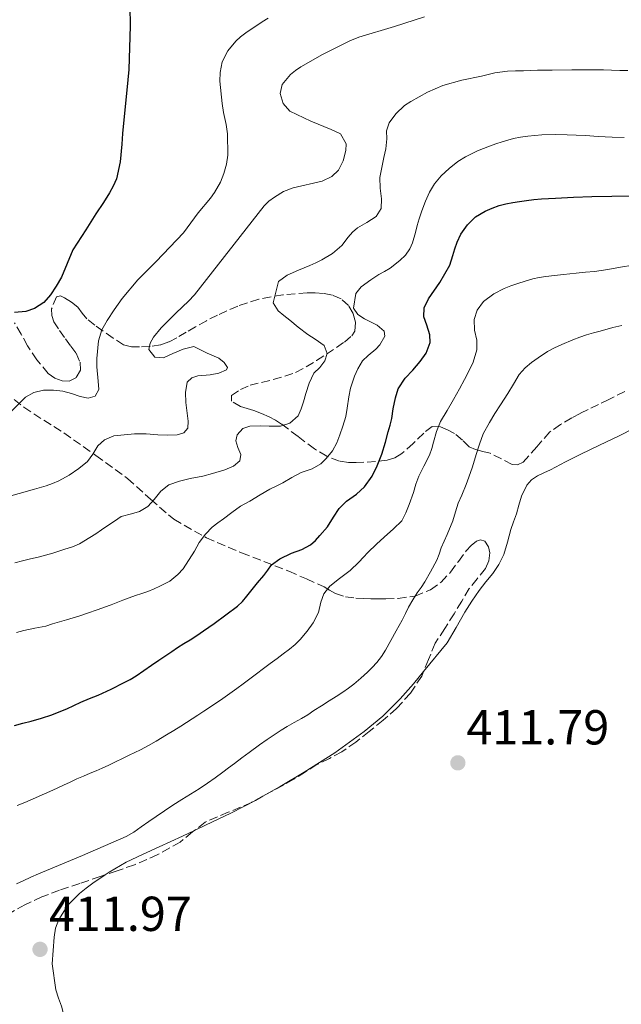
# Model space of a CAD drawing. Units: metres. Extents: x 608486 to 611968, y 4662184 to 4664551.
# Drawn here: x 611400 to 611523, y 4663010 to 4663211 of the extents above; entities that cross this region are included whole.
import ezdxf

# ---------------------------------------------------------------- set-up
doc = ezdxf.new("R2010")
doc.units = ezdxf.units.M
doc.header["$MEASUREMENT"] = 0
doc.linetypes.add('DGN Style 3', pattern=[2.435891, 1.739922, -0.695969])
for name, color, linetype, lineweight in [('Cota de punto acotado terreno', 7, 'Continuous', 0), ('Curva de nivel directora', 30, 'Continuous', 30), ('Curva de nivel intermedia', 30, 'Continuous', 0), ('Línea de cambio de uso (parcela vista)', 92, 'Continuous', 0), ('Punto acotado terreno (símbolo)', 7, 'Continuous', 0), ('Zona arbolada', 92, 'DGN Style 3', 0)]:
    doc.layers.add(name, color=color, linetype=linetype, lineweight=lineweight)
doc.styles.add('Style-Arial', font='arial.ttf')

# ---------------------------------------------------------------- blocks, each defined once
blk = doc.blocks.new('5PATER')
at = {"layer": 'Punto acotado terreno (símbolo)', "linetype": 'Continuous', "lineweight": 0}
h = blk.add_hatch(color=51, dxfattribs=at)
edge = h.paths.add_edge_path()
edge.add_ellipse((0, 0), major_axis=(-0.11, -0.111), ratio=0.999422, start_angle=0, end_angle=360)

msp = doc.modelspace()

# ---------------------------------------------------------------- linework, layer by layer
at = {"layer": 'Curva de nivel directora', "color": 30, "linetype": 'Continuous', "lineweight": 30, "flags": 128}
for points, elevation in [([(611422.36, 4663213.49), (611422.39, 4663209.56), (611422.12, 4663200.64), (611421.96, 4663198.48), (611420.88, 4663187.57), (611420.73, 4663185.35), (611420.38, 4663181.79), (611419.61, 4663178.29), (611418.97, 4663176.81), (611418.17, 4663175.43), (611416.95, 4663173.45), (611415.38, 4663171.17), (611413.36, 4663167.93), (611410.69, 4663163.82), (611408.39, 4663158.22), (611407.33, 4663156.4), (611406.14, 4663154.64), (611404.79, 4663153.05), (611402.93, 4663151.84), (611401.11, 4663151.25), (611398.82, 4663151.02)], 375), ([(611463.91, 4663109.24), (611465.08, 4663111.01), (611466.56, 4663112.55), (611468.56, 4663113.94), (611470.21, 4663115.44), (611471.78, 4663117.6), (611472.81, 4663119.74), (611473.75, 4663122.12), (611474.51, 4663124.56), (611475.08, 4663126.66), (611475.45, 4663128.02), (611475.82, 4663129.38), (611476.04, 4663131.39), (611476.52, 4663133.61), (611477.12, 4663135.42), (611478.54, 4663137.61), (611480.06, 4663139.29), (611481.6, 4663141.02), (611482.81, 4663142.75), (611483.6, 4663144.88), (611483.57, 4663146.49), (611482.96, 4663148.43), (611482.3, 4663150.15), (611482.37, 4663151.95), (611483.26, 4663153.8), (611485.58, 4663157.18), (611487.61, 4663160.69), (611488.26, 4663162.66), (611488.68, 4663164.03), (611489.1, 4663165.41), (611489.89, 4663167.01), (611491.22, 4663168.93), (611492.9, 4663170.56), (611494.87, 4663171.68), (611496.25, 4663172.32), (611497.68, 4663172.85), (611499.09, 4663173.2), (611500.51, 4663173.46), (611501.87, 4663173.67), (611503.24, 4663173.86), (611504.8, 4663174.07), (611506.36, 4663174.24), (611507.76, 4663174.32), (611509.16, 4663174.39), (611512.89, 4663174.57), (611516.62, 4663174.71), (611520.65, 4663174.79), (611524.67, 4663174.87)], 400), ([(611398.85, 4663066.77), (611400.54, 4663067.21), (611402.23, 4663067.63), (611404.34, 4663068.25), (611406.42, 4663068.95), (611407.96, 4663069.53), (611409.47, 4663070.17), (611410.92, 4663070.85), (611412.37, 4663071.53), (611414.14, 4663072.24), (611415.91, 4663072.96), (611418.57, 4663074.19), (611421.19, 4663075.5), (611422.44, 4663076.17), (611423.66, 4663076.9), (611425.22, 4663077.99), (611426.77, 4663079.09), (611428.24, 4663080.06), (611429.71, 4663081.03), (611430.9, 4663081.84), (611432.08, 4663082.64), (611433.38, 4663083.45), (611434.67, 4663084.25), (611436.03, 4663085.14), (611437.38, 4663086.05), (611439.54, 4663087.58), (611441.94, 4663089.32), (611444.3, 4663091.1), (611445.33, 4663092.06), (611446.25, 4663093.12), (611447.31, 4663094.49), (611448.37, 4663095.85), (611449.7, 4663097.34), (611450.48, 4663098.45), (611451.28, 4663099.56), (611452.95, 4663100.79), (611455.35, 4663101.95), (611457.42, 4663102.7), (611459.2, 4663103.64), (611460.22, 4663104.53), (611461.14, 4663105.51), (611462.65, 4663107.27), (611463.91, 4663109.24)], 400)]:
    msp.add_lwpolyline(points, dxfattribs=dict(at, elevation=elevation))
at = {"layer": 'Curva de nivel intermedia', "color": 30, "linetype": 'Continuous', "lineweight": 0, "flags": 128}
for points, elevation in [([(611398.18, 4663130.92), (611401.09, 4663133.77), (611402.77, 4663134.68), (611404.71, 4663135.21), (611406.81, 4663135.2), (611408.7, 4663134.98), (611410.47, 4663134.53), (611412.19, 4663133.92), (611413.85, 4663133.57), (611415.26, 4663133.96), (611416.01, 4663135.33), (611415.91, 4663137.05), (611415.62, 4663139.97), (611415.63, 4663141.61), (611415.98, 4663145.27), (611416.67, 4663147.5), (611417.74, 4663149.43), (611419.12, 4663151.58), (611420.77, 4663153.9), (611423.98, 4663157.68), (611427.72, 4663161.46), (611433.28, 4663167.3), (611436.28, 4663171.35), (611438.81, 4663174.39), (611439.59, 4663175.49), (611440.82, 4663177.6), (611441.52, 4663179.43), (611442.05, 4663181.31), (611442.37, 4663183.13), (611442.29, 4663187.48), (611442.01, 4663189.39), (611441.49, 4663191.84), (611441.22, 4663193.69), (611440.73, 4663198.26), (611440.76, 4663199.98), (611441.22, 4663202.17), (611442.34, 4663204.45), (611443.98, 4663206.39), (611444.96, 4663207.29), (611446.01, 4663208.11), (611449.38, 4663210.35), (611450.6, 4663211.07)], 380), ([(611411.94, 4663119.19), (611413.74, 4663120.61), (611414.82, 4663122.11), (611415.81, 4663123.84), (611417.15, 4663125.03), (611419.07, 4663125.83), (611421.22, 4663126.1), (611423.32, 4663126.29), (611425.65, 4663126.28), (611428.04, 4663126.05), (611430.03, 4663125.97), (611432.02, 4663126.06), (611433.35, 4663126.46), (611434.21, 4663127.45), (611434.28, 4663128.85), (611433.77, 4663132.66), (611433.7, 4663134.73), (611434.05, 4663136.82), (611434.99, 4663137.72), (611436.2, 4663138.14), (611438.77, 4663138.28), (611440.52, 4663138.66), (611442.09, 4663139.33), (611442.28, 4663139.83), (611441.59, 4663140.86), (611440.52, 4663141.74), (611438.16, 4663142.73), (611435.42, 4663144.07), (611433.21, 4663143.55), (611431.11, 4663142.66), (611429.21, 4663141.75), (611427.44, 4663141.89), (611426.25, 4663143.5), (611426.49, 4663144.79), (611427.18, 4663146), (611428.77, 4663147.88), (611431.82, 4663150.98), (611434.35, 4663153.33), (611435.54, 4663154.66), (611449.73, 4663172.78), (611450.71, 4663173.74), (611451.84, 4663174.56), (611453.68, 4663175.69), (611455.66, 4663176.48), (611461.62, 4663177.84), (611463.55, 4663178.78), (611464.94, 4663180.09), (611465.88, 4663182), (611466.41, 4663184.1), (611466.51, 4663185.47), (611465.34, 4663187.47), (611463.45, 4663188.37), (611459.3, 4663190.05), (611455.01, 4663192.15), (611453.65, 4663193.68), (611453, 4663195.75), (611453.46, 4663197.59), (611455.12, 4663199.57), (611456.16, 4663200.42), (611457.26, 4663201.17), (611461.64, 4663203.66), (611467.24, 4663206.45), (611469.05, 4663207.21), (611476.31, 4663209.38), (611482.48, 4663211.4)], 385), ([(611406.62, 4663101.91), (611409.12, 4663102.71), (611410.62, 4663103.24), (611412.08, 4663103.85), (611414.21, 4663105.09), (611415.38, 4663105.89), (611416.54, 4663106.68), (611417.88, 4663107.58), (611419.22, 4663108.48), (611420.61, 4663109.39), (611422.67, 4663109.94), (611424.33, 4663110.41), (611426.05, 4663111.46), (611427.33, 4663112.88), (611428.66, 4663114.59), (611430.28, 4663115.86), (611432.46, 4663116.62), (611434.66, 4663117.16), (611437.24, 4663117.63), (611439.24, 4663118.16), (611441.72, 4663118.93), (611443.5, 4663119.69), (611444.8, 4663120.79), (611444.97, 4663122.05), (611444.41, 4663123.47), (611443.97, 4663124.82), (611444.26, 4663126.09), (611445.41, 4663127.37), (611446.86, 4663127.86), (611448.95, 4663127.93), (611450.78, 4663127.85), (611453.11, 4663127.86), (611455.02, 4663128.43), (611456.72, 4663129.93), (611457.32, 4663131.37), (611457.8, 4663132.83), (611458.27, 4663134.49), (611458.93, 4663136.64), (611459.88, 4663138.68), (611461.08, 4663139.84), (611462.1, 4663141.14), (611462.6, 4663142.69), (611461.98, 4663144.29), (611460.16, 4663145.58), (611458.67, 4663146.53), (611456.68, 4663148.05), (611454.99, 4663149.44), (611453.79, 4663150.42), (611452.6, 4663151.4), (611451.58, 4663153.01), (611452.7, 4663157.37), (611454.47, 4663158.67), (611456.78, 4663159.69), (611459.06, 4663160.62), (611460.31, 4663161.19), (611461.55, 4663161.8), (611463.71, 4663163.04), (611465.58, 4663164.72), (611466.89, 4663166.4), (611467.78, 4663167.41), (611468.8, 4663168.29), (611470.67, 4663169.38), (611472.59, 4663170.59), (611473.64, 4663172.25), (611473.71, 4663174.2), (611473.43, 4663176.39), (611473.36, 4663178.57), (611473.73, 4663180.61), (611474.17, 4663182.63), (611474.57, 4663184.43), (611474.76, 4663186.45), (611474.69, 4663188.09), (611475.24, 4663189.71), (611476.6, 4663191.57), (611478.4, 4663193.29), (611479.65, 4663194.06), (611483.09, 4663195.97), (611484.64, 4663196.65), (611486.2, 4663197.34), (611490.08, 4663198.47), (611494.09, 4663199.26), (611495.45, 4663199.6), (611496.82, 4663199.93), (611499.39, 4663200.27), (611501.03, 4663200.33), (611502.66, 4663200.38), (611504.09, 4663200.43), (611505.53, 4663200.47), (611507.01, 4663200.49), (611508.5, 4663200.5), (611512.55, 4663200.52), (611516.6, 4663200.53), (611518.98, 4663200.56), (611520.64, 4663200.51), (611522.3, 4663200.45), (611523.94, 4663200.42)], 390), ([(611489.28, 4663181.84), (611490.83, 4663182.82), (611492.03, 4663183.44), (611493.26, 4663184.01), (611495.7, 4663184.97), (611497.02, 4663185.44), (611498.34, 4663185.89), (611500.62, 4663186.54), (611502.08, 4663186.84), (611503.55, 4663187.03), (611506.37, 4663187.26), (611509.19, 4663187.33), (611511.57, 4663187.29), (611513.42, 4663187.23), (611515.28, 4663187.14), (611517.89, 4663186.95), (611519.32, 4663186.88), (611520.76, 4663186.82), (611523.2, 4663186.71)], 395), ([(611399.2, 4663085.74), (611400.71, 4663086.15), (611402.97, 4663086.59), (611405.22, 4663087.05), (611406.6, 4663087.47), (611407.98, 4663087.91), (611409.4, 4663088.29), (611410.81, 4663088.7), (611412.17, 4663089.16), (611413.52, 4663089.63), (611415.88, 4663090.44), (611417.21, 4663090.91), (611418.53, 4663091.38), (611420.95, 4663092.33), (611422.23, 4663092.8), (611423.51, 4663093.26), (611424.77, 4663093.69), (611426.03, 4663094.12), (611427.28, 4663094.63), (611428.5, 4663095.19), (611430.48, 4663096.22), (611432.12, 4663097.54), (611433.22, 4663098.74), (611435.52, 4663102.34), (611436.48, 4663104.08), (611437.8, 4663105.77), (611439.16, 4663107.24), (611440.29, 4663108.08), (611441.43, 4663108.91), (611443.19, 4663110.22), (611444.95, 4663111.52), (611446.82, 4663112.54), (611448.91, 4663113.85), (611450.91, 4663114.96), (611452.22, 4663115.62), (611453.54, 4663116.27), (611455.41, 4663117.34), (611457.27, 4663118.41), (611459.55, 4663119.15), (611461.33, 4663120.15), (611462.41, 4663121.23), (611463.71, 4663122.82), (611464.55, 4663124.41), (611465.22, 4663126.07), (611465.82, 4663127.81), (611466.41, 4663129.82), (611466.67, 4663131.5), (611467.03, 4663133.85), (611467.4, 4663135.57), (611468.15, 4663138.07), (611468.83, 4663139.53), (611469.84, 4663141.14), (611470.94, 4663142.27), (611472.53, 4663143.53), (611473.36, 4663144.44), (611474.36, 4663146.17), (611474.26, 4663147.24), (611472.84, 4663148.44), (611471.59, 4663149.03), (611470.24, 4663149.74), (611468.85, 4663150.64), (611468.01, 4663151.92), (611468.48, 4663154.93), (611469.56, 4663156.29), (611471.49, 4663157.71), (611473.17, 4663158.76), (611474.33, 4663159.42), (611475.49, 4663160.09), (611477.46, 4663161.62), (611478.58, 4663162.74), (611479.5, 4663164.02), (611480.02, 4663165.24), (611480.6, 4663167.38), (611480.98, 4663168.78), (611481.36, 4663170.17), (611481.92, 4663171.79), (611482.67, 4663173.75), (611483.49, 4663175.58), (611484.48, 4663177.32), (611485.83, 4663178.89), (611487.5, 4663180.43), (611489.28, 4663181.84)], 395), ([(611410.18, 4663055.2), (611411.55, 4663055.84), (611412.89, 4663056.44), (611414.24, 4663057.02), (611415.49, 4663057.51), (611416.73, 4663058.02), (611418.08, 4663058.68), (611419.42, 4663059.34), (611420.82, 4663060), (611422.23, 4663060.67), (611424.54, 4663061.81), (611426.13, 4663062.64), (611427.69, 4663063.53), (611429.86, 4663064.83), (611431.31, 4663065.7), (611432.74, 4663066.59), (611433.9, 4663067.35), (611435.05, 4663068.11), (611436.24, 4663068.88), (611437.43, 4663069.65), (611440.85, 4663071.92), (611444.2, 4663074.29), (611445.5, 4663075.26), (611446.8, 4663076.24), (611448.22, 4663077.31), (611449.63, 4663078.37), (611451.01, 4663079.41), (611452.39, 4663080.45), (611453.66, 4663081.39), (611454.94, 4663082.33), (611456.05, 4663083.27), (611457.07, 4663084.31), (611458.55, 4663086.03), (611459.78, 4663087.73), (611460.82, 4663089.78), (611461.32, 4663091.89), (611461.94, 4663093.65), (611463.13, 4663095.16), (611465.15, 4663096.72), (611466.24, 4663097.56), (611467.32, 4663098.4), (611469.08, 4663100.08), (611469.99, 4663101.08), (611470.91, 4663102.06), (611472.66, 4663103.73), (611474.22, 4663105.2), (611476.14, 4663106.85), (611477.83, 4663108.51), (611478.68, 4663110.14), (611479.32, 4663111.86), (611480.22, 4663114.33), (611480.72, 4663115.99), (611481.29, 4663117.62), (611482.33, 4663119.67), (611483.45, 4663121.95), (611483.93, 4663123.26), (611484.32, 4663124.6), (611484.93, 4663126.77), (611485.75, 4663128.81), (611487.08, 4663131.05), (611488.4, 4663133.29), (611489.57, 4663135.45), (611490.61, 4663137.39), (611491.64, 4663139.33), (611492.42, 4663140.87), (611493.13, 4663143.39), (611493.14, 4663145.4), (611492.68, 4663147.45), (611492.62, 4663149.63), (611493.23, 4663151.5), (611494.49, 4663153.3), (611496.58, 4663154.85), (611498.73, 4663155.91), (611500.1, 4663156.46), (611501.48, 4663156.97), (611503.02, 4663157.45), (611504.58, 4663157.87), (611505.88, 4663158.19), (611507.2, 4663158.41), (611509.01, 4663158.59), (611510.82, 4663158.77), (611513.42, 4663159.05), (611515.28, 4663159.24), (611517.14, 4663159.43), (611518.51, 4663159.61), (611519.88, 4663159.83), (611522.42, 4663160.26), (611524.96, 4663160.69)], 405), ([(611453.22, 4663065.77), (611454.43, 4663066.54), (611455.89, 4663067.35), (611457.35, 4663068.16), (611458.63, 4663068.96), (611459.91, 4663069.78), (611461.45, 4663070.79), (611463, 4663071.81), (611464.41, 4663072.69), (611465.81, 4663073.57), (611466.94, 4663074.35), (611468.03, 4663075.19), (611469.45, 4663076.38), (611470.81, 4663077.63), (611471.81, 4663078.61), (611472.75, 4663079.64), (611473.7, 4663080.84), (611474.53, 4663082.12), (611475.62, 4663084.11), (611476.7, 4663086.1), (611477.94, 4663088.25), (611478.57, 4663089.59), (611479.22, 4663090.92), (611480.09, 4663092.37), (611481, 4663093.8), (611481.78, 4663094.94), (611482.54, 4663096.09), (611483.72, 4663098.14), (611484.97, 4663100.48), (611485.43, 4663101.74), (611485.85, 4663103.01), (611487.08, 4663105.74), (611488.21, 4663108.51), (611488.76, 4663110.32), (611489.3, 4663112.13), (611490.06, 4663113.76), (611490.99, 4663115.92), (611491.54, 4663117.46), (611492.23, 4663119.56), (611493, 4663122.05), (611493.67, 4663124.18), (611494.42, 4663126.28), (611495.69, 4663128.58), (611496.84, 4663130.39), (611497.99, 4663132.2), (611498.71, 4663133.35), (611499.44, 4663134.5), (611500.61, 4663136.43), (611501.78, 4663138.37), (611502.97, 4663139.71), (611504.26, 4663140.8), (611505.62, 4663141.8), (611507.58, 4663143.05), (611509, 4663143.82), (611510.46, 4663144.53), (611512.74, 4663145.47), (611514.12, 4663145.99), (611515.51, 4663146.45), (611516.91, 4663146.85), (611518.32, 4663147.25), (611520.86, 4663147.98), (611522.69, 4663148.38)], 410), ([(611387.21, 4663110.56), (611402.87, 4663114.95), (611405.25, 4663115.65), (611406.57, 4663116.11), (611407.87, 4663116.67), (611410, 4663117.85), (611411.94, 4663119.19)], 385), ([(611398.88, 4663099.94), (611400.44, 4663100.38), (611402.06, 4663100.74), (611403.67, 4663101.11), (611405.15, 4663101.49), (611406.62, 4663101.91)], 390), ([(611399.21, 4663034.44), (611400.57, 4663035.08), (611402.16, 4663035.78), (611403.75, 4663036.47), (611412.7, 4663040.21), (611421.59, 4663044.08), (611423.17, 4663045.01), (611424.67, 4663046.07), (611426.21, 4663047.14), (611427.75, 4663048.2), (611429.45, 4663049.36), (611431.15, 4663050.51), (611432.94, 4663051.63), (611434.74, 4663052.73), (611436.5, 4663053.81), (611438.22, 4663054.95), (611439.76, 4663056.09), (611441.31, 4663057.23), (611442.51, 4663058.12), (611443.71, 4663059.01), (611445.19, 4663060.12), (611446.67, 4663061.23), (611448.79, 4663062.8), (611450.4, 4663063.9), (611452.02, 4663064.97), (611453.22, 4663065.77)], 410), ([(611399.37, 4663050.44), (611400.9, 4663051.04), (611406.61, 4663053.52), (611408.81, 4663054.55), (611410.18, 4663055.2)], 405)]:
    msp.add_lwpolyline(points, dxfattribs=dict(at, elevation=elevation))
at = {"layer": 'Línea de cambio de uso (parcela vista)', "color": 92, "linetype": 'Continuous', "lineweight": 0}
for points in [[(611514.37, 4663122.12, 412.21), (611518.19, 4663123.95, 412.27), (611522.02, 4663125.77, 412.32), (611525.4, 4663127.5, 412.33)], [(611482.273, 4663077.756, 412.057), (611487.09, 4663083.61, 412.05), (611488.89, 4663086.73, 412.06), (611490.69, 4663089.85, 412.07), (611492.1, 4663092.12, 412.07), (611493.6, 4663094.33, 412.07), (611494.98, 4663096.06, 412.07), (611496.39, 4663097.77, 412.07), (611497.66, 4663099.63, 412.06), (611498.64, 4663101.64, 412.05), (611499.39, 4663104.19, 412.05), (611500.1, 4663106.73, 412.05), (611500.65, 4663108.32, 412.07), (611501.2, 4663109.92, 412.1), (611501.72, 4663111.72, 412.1), (611502.23, 4663113.53, 412.1), (611503.33, 4663115.82, 412.13), (611504.31, 4663116.91, 412.15), (611505.51, 4663117.71, 412.16), (611506.83, 4663118.31, 412.17), (611508.15, 4663118.91, 412.16), (611511.25, 4663120.53, 412.18), (611514.37, 4663122.12, 412.21)], [(611449.507, 4663052.314, 412.144), (611453, 4663054.27, 412.13), (611457.9, 4663057.23, 412.12), (611464.14, 4663061.2, 412.09), (611470.16, 4663065.5, 412.07), (611473.98, 4663068.67, 412.07), (611477.47, 4663072.17, 412.07), (611480.22, 4663075.26, 412.06), (611482.273, 4663077.756, 412.057)], [(611435.543, 4663045.335, 412.216), (611437.81, 4663046.38, 412.24), (611442.93, 4663048.86, 412.2), (611448, 4663051.47, 412.15), (611449.507, 4663052.314, 412.144)], [(611417.331, 4663036.285, 412.088), (611418.15, 4663036.85, 412.1), (611421.62, 4663038.88, 412.13), (611424.96, 4663040.45, 412.13), (611428.3, 4663042, 412.12), (611433.06, 4663044.19, 412.19), (611435.543, 4663045.335, 412.216)], [(611425.147, 4662997.201, 410.76), (611423.12, 4662998.41, 410.76), (611418.56, 4663000.94, 410.89), (611413.97, 4663003.4, 411.16), (611411.74, 4663004.46, 411.33), (611409.76, 4663005.9, 411.51), (611408.91, 4663007.62, 411.62), (611408.38, 4663009.47, 411.68), (611407.8, 4663011.12, 411.68), (611407.25, 4663012.78, 411.68), (611406.53, 4663018.12, 411.79), (611406.88, 4663023.55, 411.89), (611407.2, 4663025.38, 411.93), (611407.89, 4663027.16, 411.96), (611409.73, 4663030.06, 411.98), (611412.06, 4663032.48, 412), (611413.43, 4663033.55, 412.03), (611414.83, 4663034.56, 412.05), (611417.331, 4663036.285, 412.088)]]:
    msp.add_polyline3d(points, dxfattribs=at)
at = {"layer": 'Zona arbolada', "color": 92, "linetype": 'DGN Style 3', "lineweight": 0}
for points in [[(611523.35, 4663134.91, 413.8), (611520.05, 4663133.29, 413.81), (611517.96, 4663132.28, 413.81), (611515.87, 4663131.26, 413.8), (611514.2, 4663130.41, 413.77), (611512.55, 4663129.53, 413.75), (611510.24, 4663128.15, 413.74), (611508.02, 4663126.65, 413.73), (611505.36, 4663123.6, 413.72), (611502.58, 4663120.46, 413.72), (611501.47, 4663119.96, 413.75), (611500.35, 4663120.03, 413.7), (611495.86, 4663122.32, 412.12), (611494.37, 4663122.68, 411.82), (611492.88, 4663123.04, 411.52), (611491.58, 4663123.63, 410.89), (611490.2, 4663125, 409.22), (611488.61, 4663126.35, 407.67), (611487.15, 4663127.07, 407), (611485.7, 4663127.69, 406.26), (611484.03, 4663127.8, 405.06), (611482.31, 4663126.43, 403.72), (611480.14, 4663124.31, 403.16), (611477.81, 4663122.25, 402.74), (611476.4, 4663121.39, 402.51), (611474.87, 4663120.89, 402.28), (611472.5, 4663120.6, 401.73), (611470.11, 4663120.46, 401.11), (611468.49, 4663120.4, 400.93), (611466.95, 4663120.43, 400.72), (611465.1, 4663120.72, 399.79), (611462.53, 4663121.68, 397.66), (611460.02, 4663123.2, 395.8), (611456.67, 4663125.73, 394.11), (611453.3, 4663128.27, 393), (611452.08, 4663129.05, 392.81), (611450.77, 4663129.77, 392.68), (611449.21, 4663130.43, 392.55), (611447.63, 4663131, 392.44), (611446.29, 4663131.42, 392.44), (611444.95, 4663131.82, 392.44), (611443.12, 4663132.91, 391.91), (611443.09, 4663134.11, 391.35), (611444.9, 4663135.29, 390.97), (611446.87, 4663136.17, 391), (611451.61, 4663137.35, 391.56), (611456.18, 4663138.76, 392.61), (611460.44, 4663141.21, 394.16), (611464.53, 4663143.9, 395.72), (611466.12, 4663145, 396.35), (611467.62, 4663146.25, 396.9), (611468.26, 4663147.25, 396.81), (611468.41, 4663149.07, 395.84), (611467.91, 4663150.83, 394.84), (611466.94, 4663152.46, 394.09), (611465.43, 4663153.82, 393.51), (611463.68, 4663154.59, 393.31), (611461.87, 4663154.94, 393.24), (611460.19, 4663155.05, 393.24), (611458.53, 4663155.04, 393.2), (611453.55, 4663154.66, 391.94), (611448.64, 4663153.76, 390.52), (611444.37, 4663152.34, 389.98), (611440.24, 4663150.52, 389.41), (611437.99, 4663149.36, 388.88), (611435.76, 4663148.14, 388.39), (611433.85, 4663147, 388.16), (611431.94, 4663145.85, 387.94), (611430.31, 4663145.04, 387.7), (611428.61, 4663144.43, 387.46), (611426.49, 4663144.08, 387.26), (611424.35, 4663144.03, 387.06), (611422.68, 4663144, 386.5), (611421.09, 4663144.43, 385.88), (611418.93, 4663145.79, 385.56), (611416.88, 4663147.24, 385.16), (611415.2, 4663148.47, 384.52), (611413.6, 4663149.72, 383.88), (611412.64, 4663150.87, 383.39), (611411.71, 4663152.09, 382.9), (611410.44, 4663153.13, 382.3), (611409.04, 4663154, 381.72), (611408.21, 4663154.4, 381.56), (611407.38, 4663154.25, 381.52), (611406.4, 4663151.77, 381.6), (611406.43, 4663150.43, 381.83), (611406.85, 4663149.15, 382.05), (611408.01, 4663147.35, 382.21), (611409.22, 4663145.63, 382.29), (611410.3, 4663144.18, 382.28), (611411.39, 4663142.7, 382.28), (611412.21, 4663140.88, 382.36), (611412.26, 4663139.29, 382.63), (611411.35, 4663137.71, 382.87), (611409.96, 4663137, 382.87), (611408.56, 4663137.12, 382.84), (611407.07, 4663137.66, 382.81), (611405.71, 4663138.6, 382.72), (611403.37, 4663141.35, 382.11), (611401.49, 4663144.24, 381.2), (611400.18, 4663146.59, 380.48), (611398.85, 4663148.91, 379.76)], [(611466.95, 4663120.43, 400.72), (611465.1, 4663120.72, 399.79), (611462.53, 4663121.68, 397.66), (611460.02, 4663123.2, 395.8), (611456.67, 4663125.73, 394.11), (611453.3, 4663128.27, 393), (611452.08, 4663129.05, 392.81), (611450.77, 4663129.77, 392.68), (611449.21, 4663130.43, 392.55), (611447.63, 4663131, 392.44), (611446.29, 4663131.42, 392.44), (611444.95, 4663131.82, 392.44), (611443.12, 4663132.91, 391.91), (611443.09, 4663134.11, 391.35), (611444.9, 4663135.29, 390.97), (611446.87, 4663136.17, 391), (611451.61, 4663137.35, 391.56), (611456.18, 4663138.76, 392.61), (611460.44, 4663141.21, 394.16), (611464.53, 4663143.9, 395.72), (611466.12, 4663145, 396.35), (611467.62, 4663146.25, 396.9), (611468.26, 4663147.25, 396.81), (611468.41, 4663149.07, 395.84), (611467.91, 4663150.83, 394.84), (611466.94, 4663152.46, 394.09), (611465.43, 4663153.82, 393.51), (611463.68, 4663154.59, 393.31), (611461.87, 4663154.94, 393.24), (611460.19, 4663155.05, 393.24), (611458.53, 4663155.04, 393.2), (611453.55, 4663154.66, 391.94), (611448.64, 4663153.76, 390.52), (611444.37, 4663152.34, 389.98), (611440.24, 4663150.52, 389.41), (611437.99, 4663149.36, 388.88), (611435.76, 4663148.14, 388.39), (611433.85, 4663147, 388.16), (611431.94, 4663145.85, 387.94), (611430.31, 4663145.04, 387.7), (611428.61, 4663144.43, 387.46), (611426.49, 4663144.08, 387.26), (611424.35, 4663144.03, 387.06), (611422.68, 4663144, 386.5), (611421.09, 4663144.43, 385.88), (611418.93, 4663145.79, 385.56), (611416.88, 4663147.24, 385.16), (611415.2, 4663148.47, 384.52), (611413.6, 4663149.72, 383.88), (611412.64, 4663150.87, 383.39), (611411.71, 4663152.09, 382.9), (611410.44, 4663153.13, 382.3), (611409.04, 4663154, 381.72), (611408.21, 4663154.4, 381.56), (611407.38, 4663154.25, 381.52), (611406.4, 4663151.77, 381.6), (611406.43, 4663150.43, 381.83), (611406.85, 4663149.15, 382.05), (611408.01, 4663147.35, 382.21), (611409.22, 4663145.63, 382.29), (611410.3, 4663144.18, 382.28), (611411.39, 4663142.7, 382.28), (611412.21, 4663140.88, 382.36), (611412.26, 4663139.29, 382.63), (611411.35, 4663137.71, 382.87), (611409.96, 4663137, 382.87), (611408.56, 4663137.12, 382.84), (611407.07, 4663137.66, 382.81), (611405.71, 4663138.6, 382.72), (611403.37, 4663141.35, 382.11), (611401.49, 4663144.24, 381.2), (611400.18, 4663146.59, 380.48), (611398.85, 4663148.91, 379.76)], [(611396.85, 4663134.83, 384.12), (611400.72, 4663131.68, 385.11), (611404.8, 4663129.04, 385.92), (611408.88, 4663126.48, 386.74), (611415.44, 4663121.86, 389.33), (611421.87, 4663117.16, 392.18), (611426.58, 4663112.91, 393.26), (611431.31, 4663108.83, 394.44), (611437.96, 4663105.08, 397.56), (611445.15, 4663101.98, 400.58), (611454.79, 4663098.24, 403.38), (611458.38, 4663096.65, 405.09), (611461.97, 4663095.07, 406.8), (611463.11, 4663094.38, 407.66), (611464.31, 4663093.69, 408.37), (611466.35, 4663093.03, 408.64), (611468.48, 4663092.72, 408.74), (611470, 4663092.65, 408.76), (611471.51, 4663092.62, 408.87), (611473.03, 4663092.62, 409.15), (611474.55, 4663092.62, 409.46), (611477.09, 4663092.65, 409.92), (611480.54, 4663093.17, 411.27), (611483.67, 4663094.46, 412.71), (611485.85, 4663096.02, 413.92), (611487.78, 4663098.04, 414.96), (611489.37, 4663100.21, 415.06), (611490.96, 4663102.41, 414.76), (611491.96, 4663103.46, 414.72), (611493.07, 4663104.38, 414.68), (611493.91, 4663104.67, 414.59), (611494.75, 4663104.35, 414.52), (611495.53, 4663103.19, 414.49), (611495.76, 4663101.98, 414.48), (611495.56, 4663100.35, 414.49), (611494.9, 4663098.78, 414.48), (611493.21, 4663096.7, 414.4), (611491.59, 4663094.68, 414.32), (611490.05, 4663092.12, 414.31), (611488.51, 4663089.56, 414.31), (611486.59, 4663086.55, 414.31), (611484.67, 4663083.53, 414.32), (611483.26, 4663080.19, 414.44), (611481.89, 4663076.81, 414.53), (611479.59, 4663073.32, 414.47), (611476.78, 4663070.24, 414.4), (611474.03, 4663067.82, 414.35), (611471.18, 4663065.52, 414.31), (611468.44, 4663063.37, 414.32), (611465.6, 4663061.36, 414.31), (611463.08, 4663060.04, 414.24), (611460.53, 4663058.76, 414.16), (611458.16, 4663057.28, 414.09), (611455.79, 4663055.8, 414.04), (611451.52, 4663053.39, 414.03), (611447.18, 4663051.07, 414.04), (611442.44, 4663049.05, 414.03), (611437.7, 4663047.02, 414.02), (611435.14, 4663045.02, 413.98), (611432.61, 4663042.96, 413.92), (611428.05, 4663040.4, 413.91), (611423.28, 4663038.32, 413.91), (611419.78, 4663037.12, 413.85), (611416.29, 4663035.93, 413.76), (611412.14, 4663034.53, 413.57), (611408, 4663033.13, 413.41), (611404.43, 4663031.77, 413.38), (611400.94, 4663030.16, 413.36), (611396.62, 4663027.75, 413.34)], [(611396.85, 4663134.83, 384.12), (611400.72, 4663131.68, 385.11), (611404.8, 4663129.04, 385.92), (611408.88, 4663126.48, 386.74), (611415.44, 4663121.86, 389.33), (611421.87, 4663117.16, 392.18), (611426.58, 4663112.91, 393.26), (611431.31, 4663108.83, 394.44), (611437.96, 4663105.08, 397.56), (611445.15, 4663101.98, 400.58), (611454.79, 4663098.24, 403.38), (611458.38, 4663096.65, 405.09), (611461.97, 4663095.07, 406.8), (611463.11, 4663094.38, 407.66), (611464.31, 4663093.69, 408.37), (611466.35, 4663093.03, 408.64), (611468.48, 4663092.72, 408.74), (611470, 4663092.65, 408.76), (611471.51, 4663092.62, 408.87), (611473.03, 4663092.62, 409.15), (611474.55, 4663092.62, 409.46), (611477.09, 4663092.65, 409.92), (611480.54, 4663093.17, 411.27), (611483.67, 4663094.46, 412.71), (611485.85, 4663096.02, 413.92), (611487.78, 4663098.04, 414.96), (611489.37, 4663100.21, 415.06), (611490.96, 4663102.41, 414.76), (611491.96, 4663103.46, 414.72), (611493.07, 4663104.38, 414.68), (611493.91, 4663104.67, 414.59), (611494.75, 4663104.35, 414.52), (611495.53, 4663103.19, 414.49), (611495.76, 4663101.98, 414.48)], [(611523.35, 4663134.91, 413.8), (611520.05, 4663133.29, 413.81), (611517.96, 4663132.28, 413.81), (611515.87, 4663131.26, 413.8), (611514.2, 4663130.41, 413.77), (611512.55, 4663129.53, 413.75), (611510.24, 4663128.15, 413.74), (611508.02, 4663126.65, 413.73), (611505.36, 4663123.6, 413.72), (611502.58, 4663120.46, 413.72), (611501.47, 4663119.96, 413.75), (611500.35, 4663120.03, 413.7), (611495.86, 4663122.32, 412.12), (611494.37, 4663122.68, 411.82), (611492.88, 4663123.04, 411.52), (611491.58, 4663123.63, 410.89), (611490.2, 4663125, 409.22), (611488.61, 4663126.35, 407.67), (611487.15, 4663127.07, 407), (611485.7, 4663127.69, 406.26), (611484.03, 4663127.8, 405.06), (611482.31, 4663126.43, 403.72), (611480.14, 4663124.31, 403.16), (611477.81, 4663122.25, 402.74), (611476.4, 4663121.39, 402.51), (611474.87, 4663120.89, 402.28), (611472.5, 4663120.6, 401.73), (611470.11, 4663120.46, 401.11), (611468.49, 4663120.4, 400.93), (611466.95, 4663120.43, 400.72)], [(611495.76, 4663101.98, 414.48), (611495.56, 4663100.35, 414.49), (611494.9, 4663098.78, 414.48), (611493.21, 4663096.7, 414.4), (611491.59, 4663094.68, 414.32), (611490.05, 4663092.12, 414.31), (611488.51, 4663089.56, 414.31), (611486.59, 4663086.55, 414.31), (611484.67, 4663083.53, 414.32), (611483.26, 4663080.19, 414.44), (611482.273, 4663077.756, 414.505)], [(611482.273, 4663077.756, 414.505), (611481.89, 4663076.81, 414.53), (611479.59, 4663073.32, 414.47), (611476.78, 4663070.24, 414.4), (611474.03, 4663067.82, 414.35), (611471.18, 4663065.52, 414.31), (611468.44, 4663063.37, 414.32), (611465.6, 4663061.36, 414.31), (611463.08, 4663060.04, 414.24), (611460.53, 4663058.76, 414.16), (611458.16, 4663057.28, 414.09), (611455.79, 4663055.8, 414.04), (611451.52, 4663053.39, 414.03), (611449.507, 4663052.314, 414.035)], [(611449.507, 4663052.314, 414.035), (611447.18, 4663051.07, 414.04), (611442.44, 4663049.05, 414.03), (611437.7, 4663047.02, 414.02), (611435.543, 4663045.335, 413.986)], [(611435.543, 4663045.335, 413.986), (611435.14, 4663045.02, 413.98), (611432.61, 4663042.96, 413.92), (611428.05, 4663040.4, 413.91), (611423.28, 4663038.32, 413.91), (611419.78, 4663037.12, 413.85), (611417.331, 4663036.285, 413.787)], [(611417.331, 4663036.285, 413.787), (611416.29, 4663035.93, 413.76), (611412.14, 4663034.53, 413.57), (611408, 4663033.13, 413.41), (611404.43, 4663031.77, 413.38), (611400.94, 4663030.16, 413.36), (611396.62, 4663027.75, 413.34)]]:
    msp.add_polyline3d(points, dxfattribs=at)

# ---------------------------------------------------------------- block references
at = {"layer": 'Punto acotado terreno (símbolo)', "color": 7, "linetype": 'Continuous', "lineweight": 0, "xscale": 10, "yscale": 10, "zscale": 10}
for p in [(611489.27, 4663059.13, 411.79), (611404.03, 4663021.07, 411.97)]:
    msp.add_blockref('5PATER', p, dxfattribs=at)

# ---------------------------------------------------------------- texts
at = {"layer": 'Cota de punto acotado terreno', "color": 7, "linetype": 'Continuous', "lineweight": 0, "style": 'Style-Arial'}
for s, p in [('411.79', (611491, 4663062.88, 411.79)), ('411.97', (611405.84, 4663024.82, 411.97))]:
    msp.add_text(s, height=7, dxfattribs=at).set_placement(p)

doc.saveas('drawing.dxf')
